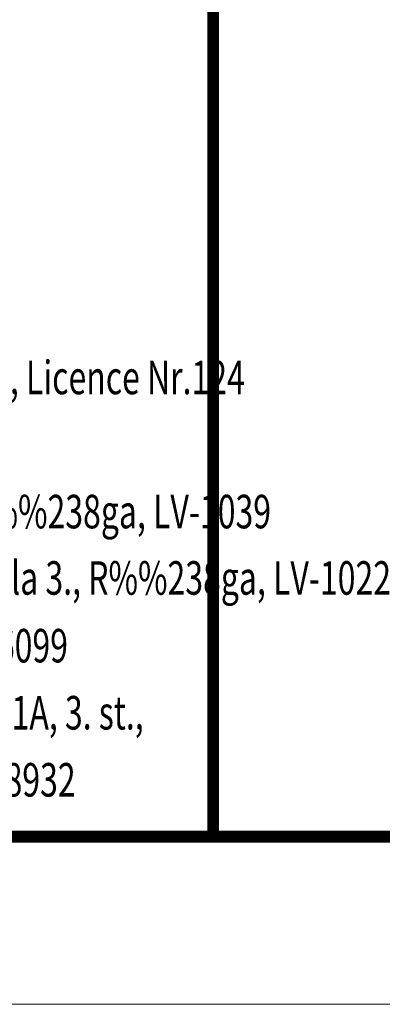
# Model space of a CAD drawing. Units: millimetres. Extents: x -413507 to 290471, y 23003 to 215100.
# Drawn here: x -38045 to -37829, y 139556 to 140143 of the extents above; entities that cross this region are included whole.
import ezdxf

# ---------------------------------------------------------------- set-up
doc = ezdxf.new("R2010")
doc.units = ezdxf.units.MM
doc.layers.add('Level 63', color=7, linetype='Continuous', lineweight=0)
doc.styles.add('Style-font001', font='font001.shx')

msp = doc.modelspace()

# ---------------------------------------------------------------- linework, layer by layer
at = {"color": 6, "lineweight": 15}
msp.add_lwpolyline([(-42529.342, 139555.903), (-34129.342, 139555.903), (-34129.342, 145495.903), (-42529.342, 145495.903)], close=True, dxfattribs=at)
at = {"const_width": 7}
msp.add_lwpolyline([(-42129.342, 139655.903), (-34229.342, 139655.903), (-34229.342, 145395.903), (-42129.342, 145395.903)], close=True, dxfattribs=at)
msp.add_lwpolyline([(-37929.342, 139655.903), (-37929.342, 140755.903), (-34229.342, 140755.903)], dxfattribs=at)
at = {"layer": 'Level 63', "color": 7, "linetype": 'Continuous', "lineweight": 30}
for p, q in [((-37929.342, 139655.903), (-37929.342, 140480.903)), ((-39964.342, 139655.903), (-37929.342, 139655.903))]:
    msp.add_line(p, q, dxfattribs=at)

# ---------------------------------------------------------------- texts
at = {"layer": 'Level 63', "color": 7, "linetype": 'Continuous', "lineweight": 0, "style": 'Style-font001', "width": 0.700003}
for s, p in [('"M%%231rniec%%238bas Centrs MC" AS, Licence Nr.124', (-38415.848, 139919.842)), ('Jur. adrese: Bi%%237ernieku iela 53-32, R%%238ga, LV-1039', (-38435.588, 139839.842)), ('R%%238gas birojs: %%208mer%%239a iela 3., R%%238ga, LV-1022', (-38424.088, 139800.253)), ('T%%226lr.: 67536059, Fakss: 67536099', (-38360.648, 139759.842)), ('Siguldas birojs: Kr. Valdem%%226ra iela 1A, 3. st.,', (-38411.988, 139719.842)), ('Sigulda, LV-2150, T%%226lr.: 29228932', (-38358.968, 139679.842))]:
    msp.add_text(s, height=19.99992, rotation=359.999619, dxfattribs=at).set_placement(p)

doc.saveas('drawing.dxf')
